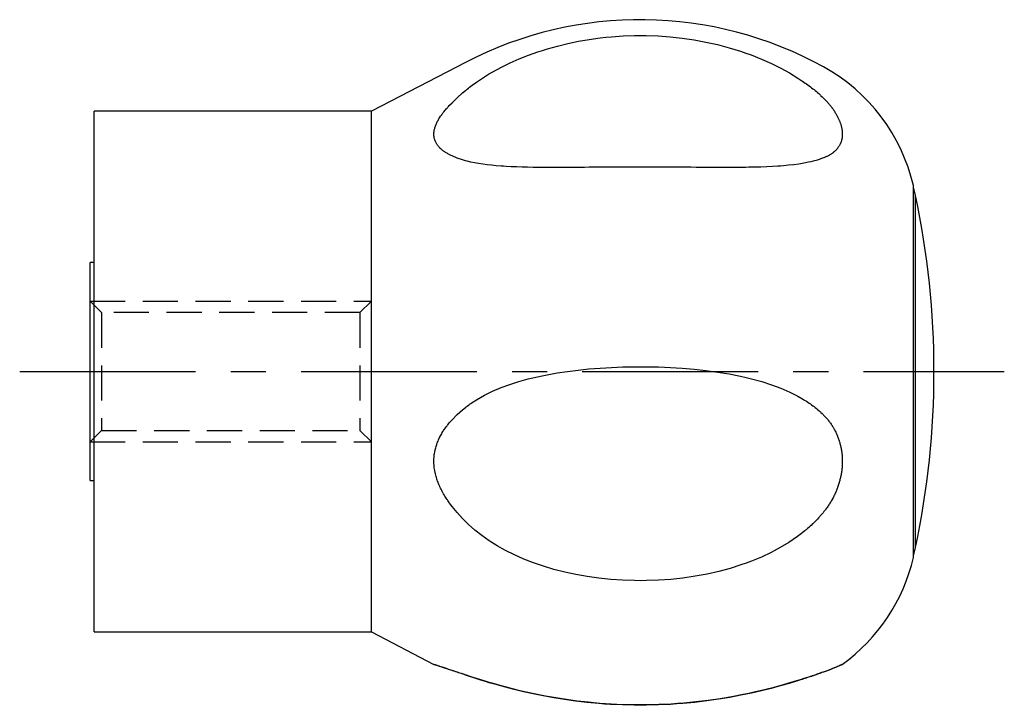
# Model space of a CAD drawing. Extents: x 1 to 190, y 0 to 186.
# Drawn here: x 23 to 93, y 132 to 181 of the extents above; entities that cross this region are included whole.
import ezdxf

# ---------------------------------------------------------------- set-up
doc = ezdxf.new("R2010")
doc.units = 0
doc.header["$LTSCALE"] = 10
doc.linetypes.add('CENTER', pattern=[2, 1.25, -0.25, 0.25, -0.25])
doc.linetypes.add('HIDDEN', pattern=[0.375, 0.25, -0.125])
doc.layers.get('0').update_dxf_attribs({"linetype": 'CONTINUOUS'})
doc.layers.add('1', color=1, linetype='CENTER')
doc.layers.add('2', color=2, linetype='HIDDEN')

msp = doc.modelspace()

# ---------------------------------------------------------------- linework, layer by layer
for p, q in [((54.73, 178.112), (48.038, 174.642)), ((48.038, 174.642), (28.338, 174.642)), ((28.338, 137.642), (28.338, 174.642)), ((48.038, 137.642), (48.038, 174.642)), ((86.733, 168.642), (86.576, 169.244)), ((86.577, 142.932), (86.577, 169.352)), ((86.733, 143.642), (86.733, 168.642)), ((28.338, 163.892), (28.038, 163.892)), ((28.038, 148.392), (28.038, 163.892)), ((28.038, 148.392), (28.338, 148.392)), ((86.577, 143.041), (86.733, 143.642)), ((28.338, 137.642), (48.038, 137.642)), ((48.038, 137.642), (52.485, 135.336))]:
    msp.add_line(p, q)
for points in [[(54.73, 176.108), (54.772, 176.142), (54.856, 176.211), (54.941, 176.279), (54.985, 176.313), (55.028, 176.346), (55.115, 176.413), (55.203, 176.48), (55.52, 176.708), (56.085, 177.082), (56.376, 177.261), (56.673, 177.433), (57.282, 177.762), (57.91, 178.069), (58.553, 178.353), (59.209, 178.614), (59.876, 178.853), (60.217, 178.965), (60.564, 179.072), (61.273, 179.272), (62.004, 179.451), (62.755, 179.608), (63.525, 179.742), (64.312, 179.851), (64.713, 179.896), (65.117, 179.935), (65.931, 179.991), (66.749, 180.019), (67.158, 180.023)], [(67.158, 180.023), (67.586, 180.019), (68.44, 179.988), (69.291, 179.927), (69.716, 179.884), (70.139, 179.834), (70.984, 179.711), (71.822, 179.556), (72.653, 179.37), (73.473, 179.154), (74.277, 178.907), (74.667, 178.774), (75.049, 178.636), (75.785, 178.343), (76.486, 178.031), (77.15, 177.702), (77.775, 177.357), (78.366, 176.996), (78.653, 176.807), (78.7, 176.775), (78.793, 176.71), (78.886, 176.644), (78.932, 176.612), (78.978, 176.579), (79.069, 176.512), (79.159, 176.445), (79.248, 176.377), (79.336, 176.309), (79.423, 176.24), (79.466, 176.205), (79.509, 176.171), (79.594, 176.101), (79.678, 176.03), (79.76, 175.96), (79.842, 175.888), (79.922, 175.816), (79.962, 175.78), (80.001, 175.744), (80.078, 175.671), (80.155, 175.598), (80.192, 175.561)], [(54.73, 171.121), (54.529, 171.179), (54.141, 171.31), (53.776, 171.461), (53.605, 171.544), (53.577, 171.558), (53.523, 171.588), (53.469, 171.617), (53.443, 171.633), (53.417, 171.648), (53.365, 171.679), (53.315, 171.711), (53.266, 171.743), (53.218, 171.776), (53.171, 171.81), (53.148, 171.827), (53.125, 171.844), (53.081, 171.88), (53.038, 171.915), (52.997, 171.952), (52.956, 171.989), (52.918, 172.026), (52.899, 172.045), (52.88, 172.065), (52.844, 172.104), (52.81, 172.144), (52.777, 172.184), (52.746, 172.225), (52.716, 172.267), (52.702, 172.288), (52.688, 172.31), (52.662, 172.353), (52.637, 172.397), (52.614, 172.442), (52.593, 172.487), (52.574, 172.533), (52.565, 172.557), (52.556, 172.58), (52.541, 172.628), (52.527, 172.676), (52.515, 172.725), (52.505, 172.775), (52.497, 172.826), (52.494, 172.851), (52.491, 172.877), (52.487, 172.929), (52.485, 172.982), (52.484, 173.008), (52.485, 173.035), (52.487, 173.089), (52.491, 173.143), (52.494, 173.17), (52.497, 173.198), (52.505, 173.252), (52.515, 173.307), (52.527, 173.363), (52.541, 173.418), (52.556, 173.474), (52.565, 173.502), (52.574, 173.53), (52.593, 173.587), (52.614, 173.643), (52.637, 173.7), (52.662, 173.757), (52.688, 173.814), (52.702, 173.843), (52.716, 173.872), (52.746, 173.929), (52.777, 173.987), (52.81, 174.045), (52.844, 174.103), (52.88, 174.161), (52.899, 174.19), (52.918, 174.219), (52.956, 174.277), (52.997, 174.336), (53.038, 174.394), (53.081, 174.453), (53.125, 174.511), (53.148, 174.541), (53.171, 174.57), (53.218, 174.629), (53.266, 174.688), (53.315, 174.746), (53.365, 174.805), (53.417, 174.864), (53.443, 174.893), (53.469, 174.923), (53.523, 174.982), (53.577, 175.04), (53.605, 175.07), (53.776, 175.245), (54.141, 175.594), (54.529, 175.938), (54.73, 176.108)], [(80.192, 175.561), (80.215, 175.538), (80.261, 175.492), (80.306, 175.446), (80.329, 175.423), (80.351, 175.4), (80.394, 175.353), (80.437, 175.306), (80.48, 175.259), (80.521, 175.212), (80.562, 175.164), (80.582, 175.141), (80.602, 175.117), (80.641, 175.069), (80.68, 175.021), (80.717, 174.973), (80.754, 174.925), (80.79, 174.877), (80.808, 174.852), (80.826, 174.828), (80.86, 174.78), (80.894, 174.731), (80.911, 174.706), (80.927, 174.682), (80.96, 174.633), (80.991, 174.584), (81.006, 174.56), (81.021, 174.535), (81.051, 174.486), (81.08, 174.438), (81.108, 174.389), (81.135, 174.34), (81.161, 174.291), (81.174, 174.267), (81.186, 174.242), (81.211, 174.194), (81.234, 174.145), (81.257, 174.096), (81.278, 174.048), (81.299, 174), (81.309, 173.976), (81.319, 173.951), (81.338, 173.903), (81.356, 173.855), (81.373, 173.807), (81.389, 173.76), (81.405, 173.712), (81.412, 173.688), (81.419, 173.665), (81.432, 173.617), (81.445, 173.57), (81.456, 173.524), (81.467, 173.477), (81.476, 173.431), (81.481, 173.408), (81.485, 173.385), (81.493, 173.34), (81.499, 173.294), (81.505, 173.249), (81.51, 173.205), (81.514, 173.16), (81.515, 173.138), (81.517, 173.116), (81.518, 173.072), (81.519, 173.029), (81.52, 173.007), (81.519, 172.986), (81.518, 172.943), (81.516, 172.901), (81.515, 172.88), (81.514, 172.859), (81.51, 172.817), (81.505, 172.775), (81.499, 172.734), (81.492, 172.694), (81.484, 172.654), (81.48, 172.634), (81.476, 172.614), (81.466, 172.575), (81.456, 172.536), (81.444, 172.498), (81.432, 172.46), (81.418, 172.423), (81.411, 172.404), (81.404, 172.386), (81.389, 172.349), (81.372, 172.313), (81.355, 172.278), (81.337, 172.243), (81.318, 172.208), (81.308, 172.191), (81.298, 172.174), (81.277, 172.14), (81.256, 172.107), (81.233, 172.074), (81.21, 172.042), (81.185, 172.01), (81.172, 171.994), (81.16, 171.978), (81.133, 171.947), (81.106, 171.917), (81.078, 171.887), (81.05, 171.858), (81.02, 171.829), (81.005, 171.815), (80.99, 171.801), (80.958, 171.773), (80.926, 171.745), (80.91, 171.732), (80.893, 171.719), (80.86, 171.692), (80.825, 171.666), (80.808, 171.654), (80.79, 171.641), (80.754, 171.616), (80.717, 171.591), (80.679, 171.567), (80.641, 171.544), (80.602, 171.521), (80.582, 171.509), (80.562, 171.498), (80.521, 171.476), (80.48, 171.454), (80.437, 171.433), (80.394, 171.412), (80.351, 171.392), (80.329, 171.382), (80.306, 171.372), (80.261, 171.352), (80.215, 171.333), (80.192, 171.323)], [(61.051, 170.642), (60.83, 170.642), (60.396, 170.643), (59.97, 170.647), (59.76, 170.649), (59.553, 170.652), (59.146, 170.659), (58.749, 170.669), (58.361, 170.682), (57.984, 170.698), (57.617, 170.718), (57.438, 170.729), (57.261, 170.741), (56.917, 170.768), (56.585, 170.799), (56.265, 170.835), (55.958, 170.876), (55.663, 170.921), (55.52, 170.945), (55.38, 170.971), (55.11, 171.027), (54.854, 171.088), (54.73, 171.121)], [(80.192, 171.323), (80.051, 171.269), (79.756, 171.171), (79.445, 171.084), (79.284, 171.045), (79.119, 171.008), (78.782, 170.943), (78.433, 170.886), (78.074, 170.838), (77.705, 170.797), (77.329, 170.762), (77.138, 170.747), (76.945, 170.733), (76.554, 170.71), (76.153, 170.69), (75.739, 170.675), (75.314, 170.663), (74.877, 170.654), (74.655, 170.65), (74.43, 170.647), (73.972, 170.644), (73.503, 170.642), (73.265, 170.642)], [(67.158, 170.67), (66.984, 170.67), (66.637, 170.67), (66.289, 170.669), (66.115, 170.669), (65.941, 170.668), (65.594, 170.667), (65.247, 170.665), (64.901, 170.663), (64.555, 170.661), (64.21, 170.659), (64.038, 170.658), (63.866, 170.657), (63.523, 170.654), (63.181, 170.652), (62.843, 170.649), (62.508, 170.647), (62.177, 170.645), (62.013, 170.644), (61.85, 170.644), (61.527, 170.643), (61.208, 170.642), (61.051, 170.642)], [(73.265, 170.642), (73.107, 170.642), (72.786, 170.643), (72.462, 170.644), (72.298, 170.644), (72.133, 170.645), (71.8, 170.647), (71.463, 170.649), (71.123, 170.652), (70.782, 170.654), (70.439, 170.657), (70.268, 170.658), (70.096, 170.659), (69.752, 170.661), (69.407, 170.663), (69.062, 170.665), (68.716, 170.667), (68.37, 170.668), (68.197, 170.669), (68.024, 170.669), (67.677, 170.67), (67.331, 170.67), (67.158, 170.67)], [(54.73, 153.593), (54.772, 153.626), (54.856, 153.691), (54.94, 153.754), (54.983, 153.786), (55.026, 153.817), (55.113, 153.878), (55.201, 153.938), (55.516, 154.141), (56.077, 154.461), (56.367, 154.608), (56.662, 154.747), (57.268, 155.002), (57.892, 155.231), (58.532, 155.434), (59.183, 155.615), (59.849, 155.775), (60.191, 155.848), (60.539, 155.918), (61.251, 156.044), (61.984, 156.155), (62.738, 156.249), (63.511, 156.328), (64.302, 156.391), (64.704, 156.417), (65.11, 156.439), (65.928, 156.47), (66.748, 156.486), (67.158, 156.488)], [(67.158, 156.488), (67.586, 156.486), (68.442, 156.469), (69.295, 156.434), (69.72, 156.41), (70.144, 156.382), (70.99, 156.311), (71.83, 156.219), (72.661, 156.107), (73.483, 155.972), (74.286, 155.814), (74.675, 155.727), (75.056, 155.634), (75.792, 155.432), (76.492, 155.208), (77.154, 154.96), (77.779, 154.689), (78.369, 154.391), (78.655, 154.229), (78.702, 154.201), (78.796, 154.144), (78.888, 154.087), (78.934, 154.057), (78.98, 154.028), (79.071, 153.968), (79.161, 153.907), (79.249, 153.845), (79.337, 153.782), (79.424, 153.718), (79.467, 153.685), (79.51, 153.652), (79.595, 153.586), (79.679, 153.518), (79.761, 153.45), (79.842, 153.38), (79.922, 153.308), (79.962, 153.272), (80.001, 153.236), (80.079, 153.162), (80.155, 153.088), (80.192, 153.05)], [(54.73, 145.486), (54.529, 145.692), (54.141, 146.118), (53.776, 146.562), (53.605, 146.79), (53.577, 146.828), (53.523, 146.905), (53.469, 146.983), (53.443, 147.022), (53.417, 147.061), (53.365, 147.139), (53.315, 147.218), (53.266, 147.297), (53.218, 147.376), (53.171, 147.456), (53.148, 147.496), (53.125, 147.537), (53.081, 147.617), (53.038, 147.698), (52.997, 147.779), (52.956, 147.861), (52.918, 147.943), (52.899, 147.984), (52.88, 148.025), (52.844, 148.108), (52.81, 148.191), (52.777, 148.274), (52.746, 148.358), (52.716, 148.441), (52.702, 148.483), (52.688, 148.525), (52.662, 148.61), (52.637, 148.694), (52.614, 148.779), (52.593, 148.864), (52.574, 148.949), (52.565, 148.992), (52.556, 149.035), (52.541, 149.121), (52.527, 149.206), (52.515, 149.293), (52.505, 149.379), (52.497, 149.465), (52.494, 149.508), (52.491, 149.552), (52.487, 149.638), (52.485, 149.725), (52.484, 149.769), (52.485, 149.812), (52.487, 149.899), (52.491, 149.984), (52.494, 150.027), (52.497, 150.07), (52.505, 150.155), (52.515, 150.239), (52.527, 150.322), (52.541, 150.406), (52.556, 150.488), (52.565, 150.529), (52.574, 150.57), (52.593, 150.652), (52.614, 150.732), (52.637, 150.813), (52.662, 150.892), (52.688, 150.971), (52.702, 151.011), (52.716, 151.05), (52.746, 151.128), (52.777, 151.205), (52.81, 151.282), (52.844, 151.358), (52.88, 151.433), (52.899, 151.471), (52.918, 151.508), (52.956, 151.582), (52.997, 151.656), (53.038, 151.729), (53.081, 151.801), (53.125, 151.873), (53.148, 151.908), (53.171, 151.944), (53.218, 152.014), (53.266, 152.084), (53.315, 152.153), (53.365, 152.222), (53.417, 152.29), (53.443, 152.323), (53.469, 152.357), (53.523, 152.423), (53.577, 152.489), (53.605, 152.522), (53.776, 152.715), (54.141, 153.084), (54.529, 153.429), (54.73, 153.593)], [(80.192, 153.05), (80.215, 153.026), (80.261, 152.978), (80.306, 152.93), (80.329, 152.905), (80.351, 152.881), (80.394, 152.831), (80.437, 152.781), (80.48, 152.73), (80.521, 152.679), (80.562, 152.627), (80.582, 152.601), (80.602, 152.574), (80.641, 152.522), (80.68, 152.468), (80.717, 152.414), (80.754, 152.359), (80.79, 152.304), (80.808, 152.276), (80.826, 152.248), (80.86, 152.192), (80.894, 152.135), (80.911, 152.106), (80.927, 152.077), (80.959, 152.019), (80.991, 151.961), (81.006, 151.931), (81.021, 151.902), (81.051, 151.842), (81.08, 151.782), (81.108, 151.722), (81.135, 151.661), (81.161, 151.6), (81.174, 151.569), (81.186, 151.538), (81.21, 151.476), (81.234, 151.413), (81.257, 151.35), (81.278, 151.287), (81.299, 151.223), (81.309, 151.191), (81.319, 151.158), (81.338, 151.094), (81.356, 151.028), (81.373, 150.963), (81.389, 150.897), (81.404, 150.831), (81.412, 150.798), (81.419, 150.764), (81.432, 150.697), (81.445, 150.63), (81.456, 150.562), (81.467, 150.494), (81.476, 150.426), (81.481, 150.392), (81.485, 150.357), (81.493, 150.289), (81.499, 150.22), (81.505, 150.151), (81.51, 150.081), (81.514, 150.012), (81.515, 149.977), (81.517, 149.942), (81.518, 149.873), (81.519, 149.803), (81.52, 149.768), (81.519, 149.732), (81.518, 149.662), (81.517, 149.592), (81.515, 149.557), (81.514, 149.521), (81.51, 149.451), (81.505, 149.38), (81.499, 149.309), (81.492, 149.238), (81.485, 149.167), (81.48, 149.132), (81.476, 149.096), (81.466, 149.026), (81.456, 148.955), (81.444, 148.884), (81.432, 148.814), (81.418, 148.743), (81.411, 148.708), (81.404, 148.673), (81.389, 148.602), (81.372, 148.532), (81.355, 148.462), (81.337, 148.392), (81.318, 148.322), (81.308, 148.288), (81.298, 148.253), (81.277, 148.183), (81.256, 148.114), (81.233, 148.045), (81.21, 147.976), (81.185, 147.907), (81.172, 147.873), (81.16, 147.838), (81.133, 147.77), (81.106, 147.702), (81.078, 147.635), (81.05, 147.567), (81.02, 147.5), (81.005, 147.467), (80.99, 147.434), (80.958, 147.368), (80.926, 147.302), (80.91, 147.269), (80.893, 147.237), (80.86, 147.172), (80.825, 147.107), (80.808, 147.075), (80.79, 147.043), (80.754, 146.979), (80.717, 146.916), (80.679, 146.853), (80.641, 146.79), (80.602, 146.728), (80.582, 146.697), (80.562, 146.666), (80.521, 146.605), (80.48, 146.544), (80.437, 146.484), (80.394, 146.424), (80.351, 146.364), (80.329, 146.335), (80.306, 146.305), (80.261, 146.247), (80.215, 146.189), (80.192, 146.16)], [(80.192, 146.16), (80.154, 146.113), (80.076, 146.019), (79.997, 145.927), (79.957, 145.881), (79.916, 145.836), (79.835, 145.746), (79.751, 145.657), (79.667, 145.569), (79.582, 145.482), (79.495, 145.396), (79.451, 145.354), (79.407, 145.312), (79.319, 145.228), (79.229, 145.146), (79.138, 145.065), (79.047, 144.985), (78.954, 144.906), (78.907, 144.867), (78.861, 144.828), (78.767, 144.751), (78.671, 144.675), (78.624, 144.638), (78.332, 144.418), (77.729, 144.006), (77.103, 143.63), (76.455, 143.284), (75.773, 142.963), (75.059, 142.668), (74.691, 142.529), (74.314, 142.398), (73.54, 142.155), (72.736, 141.939), (71.906, 141.752), (71.054, 141.595), (70.194, 141.471), (69.762, 141.42), (69.33, 141.378), (68.462, 141.317), (67.593, 141.286), (67.158, 141.282)], [(67.158, 141.282), (66.737, 141.286), (65.896, 141.314), (65.056, 141.372), (64.638, 141.411), (64.22, 141.458), (63.39, 141.574), (62.577, 141.719), (61.786, 141.889), (61.018, 142.086), (60.275, 142.308), (59.913, 142.428), (59.558, 142.554), (58.869, 142.823), (58.208, 143.116), (57.577, 143.43), (56.979, 143.765), (56.416, 144.118), (56.148, 144.301), (55.888, 144.489), (55.397, 144.876), (54.943, 145.279), (54.73, 145.486)], [(52.485, 135.336), (52.485, 135.336), (52.484, 135.336), (52.484, 135.337), (52.485, 135.337)], [(52.485, 135.337), (52.485, 135.337), (52.486, 135.336), (52.487, 135.336), (52.488, 135.336), (52.489, 135.336), (52.491, 135.335), (52.494, 135.334), (52.508, 135.33), (52.546, 135.319), (52.571, 135.311), (52.6, 135.302), (52.669, 135.28), (52.754, 135.253), (52.853, 135.221), (52.965, 135.185), (53.09, 135.145), (53.157, 135.124), (53.226, 135.101), (53.373, 135.053), (53.53, 135.002), (53.696, 134.947), (53.87, 134.889), (54.052, 134.829), (54.145, 134.798), (54.239, 134.766), (54.432, 134.702), (54.63, 134.635), (54.73, 134.601)], [(54.73, 134.577), (54.63, 134.611), (54.434, 134.679), (54.241, 134.744), (54.147, 134.776), (54.055, 134.808), (53.874, 134.869), (53.701, 134.928), (53.535, 134.983), (53.379, 135.036), (53.232, 135.085), (53.163, 135.108), (53.096, 135.131), (52.971, 135.172), (52.859, 135.21), (52.76, 135.243), (52.674, 135.271), (52.604, 135.295), (52.575, 135.305), (52.549, 135.313), (52.511, 135.327), (52.489, 135.334), (52.485, 135.336)], [(80.192, 134.811), (80.261, 134.836), (80.393, 134.884), (80.518, 134.931), (80.579, 134.953), (80.637, 134.976), (80.749, 135.019), (80.855, 135.061), (80.953, 135.1), (81.044, 135.137), (81.128, 135.171), (81.167, 135.188), (81.204, 135.203), (81.272, 135.232), (81.332, 135.257), (81.383, 135.279), (81.427, 135.298), (81.462, 135.313), (81.477, 135.319), (81.489, 135.325), (81.508, 135.332), (81.518, 135.336), (81.519, 135.337)], [(81.519, 135.336), (81.517, 135.335), (81.506, 135.329), (81.487, 135.32), (81.474, 135.314), (81.46, 135.307), (81.424, 135.291), (81.38, 135.271), (81.328, 135.247), (81.268, 135.221), (81.2, 135.191), (81.163, 135.175), (81.124, 135.158), (81.04, 135.122), (80.949, 135.084), (80.851, 135.044), (80.746, 135.002), (80.635, 134.958), (80.576, 134.935), (80.516, 134.912), (80.392, 134.864), (80.26, 134.816), (80.192, 134.791)], [(81.519, 135.337), (81.52, 135.337), (81.52, 135.336), (81.519, 135.336), (81.519, 135.336)], [(54.73, 134.601), (54.77, 134.587), (54.852, 134.56), (54.934, 134.532), (54.975, 134.518), (55.017, 134.505), (55.101, 134.477), (55.186, 134.449), (55.49, 134.351), (56.031, 134.182), (56.311, 134.097), (56.595, 134.014), (57.18, 133.849), (57.78, 133.689), (58.401, 133.534), (59.05, 133.383), (59.726, 133.238), (60.073, 133.169), (60.427, 133.101), (61.152, 132.974), (61.901, 132.857), (62.671, 132.753), (63.462, 132.664), (64.272, 132.59), (64.682, 132.56), (65.093, 132.534), (65.917, 132.496), (66.744, 132.477), (67.158, 132.475)], [(67.158, 132.429), (66.734, 132.432), (65.887, 132.452), (65.042, 132.492), (64.621, 132.519), (64.201, 132.551), (63.369, 132.63), (62.558, 132.724), (61.769, 132.834), (61.003, 132.957), (60.262, 133.092), (59.901, 133.163), (59.547, 133.236), (58.859, 133.389), (58.2, 133.547), (57.571, 133.709), (56.974, 133.873), (56.412, 134.036), (56.145, 134.117), (55.886, 134.197), (55.396, 134.353), (54.943, 134.504), (54.73, 134.577)], [(67.158, 132.475), (67.6, 132.477), (68.483, 132.499), (69.365, 132.542), (69.804, 132.572), (70.243, 132.607), (71.117, 132.692), (71.983, 132.797), (72.84, 132.921), (73.675, 133.062), (74.478, 133.216), (74.867, 133.296), (75.248, 133.379), (75.983, 133.551), (76.682, 133.727), (77.343, 133.906), (77.965, 134.085), (78.541, 134.261), (78.812, 134.346), (79.072, 134.43), (79.36, 134.525), (79.439, 134.551), (79.517, 134.578), (79.556, 134.591), (79.594, 134.604), (79.67, 134.629), (79.744, 134.655), (79.816, 134.68), (79.888, 134.705), (79.958, 134.729), (79.992, 134.741), (80.026, 134.753), (80.094, 134.777), (80.16, 134.8), (80.192, 134.811)], [(80.192, 134.791), (80.154, 134.777), (80.076, 134.749), (79.997, 134.721), (79.957, 134.707), (79.917, 134.692), (79.835, 134.664), (79.752, 134.635), (79.668, 134.605), (79.583, 134.576), (79.497, 134.546), (79.453, 134.531), (79.409, 134.516), (79.321, 134.486), (79.231, 134.456), (79.141, 134.426), (79.049, 134.396), (78.957, 134.365), (78.911, 134.35), (78.864, 134.335), (78.77, 134.305), (78.675, 134.274), (78.627, 134.259), (78.336, 134.168), (77.734, 133.986), (77.111, 133.808), (76.46, 133.634), (75.775, 133.463), (75.057, 133.299), (74.686, 133.219), (74.308, 133.142), (73.527, 132.995), (72.718, 132.86), (71.882, 132.741), (71.033, 132.639), (70.178, 132.557), (69.748, 132.523), (69.318, 132.495), (68.455, 132.453), (67.591, 132.432), (67.158, 132.429)]]:
    msp.add_lwpolyline(points)
for centre, radius, start, end in [((67.158, 154.142), 27, 61.13458, 117.40581), ((73.916, 166.402), 13, 13.11409, 61.13458), ((27.538, 156.142), 60.5, 348.07614, 11.92386), ((73.916, 145.881), 13, 305.79086, 346.88591)]:
    msp.add_arc(centre, radius, start, end)
at = {"layer": '1'}
msp.add_line((23.038, 156.142), (93.038, 156.142), dxfattribs=at)
at = {"layer": '2'}
for p, q in [((28.85, 160.33), (28.038, 161.142)), ((28.038, 161.142), (48.038, 161.142)), ((48.038, 161.142), (47.226, 160.33)), ((47.226, 160.33), (28.85, 160.33)), ((28.85, 160.33), (28.85, 151.954)), ((47.226, 160.33), (47.226, 151.954)), ((28.038, 151.142), (28.85, 151.954)), ((28.85, 151.954), (47.226, 151.954)), ((47.226, 151.954), (48.038, 151.142)), ((28.038, 151.142), (48.038, 151.142))]:
    msp.add_line(p, q, dxfattribs=at)

doc.saveas('drawing.dxf')
